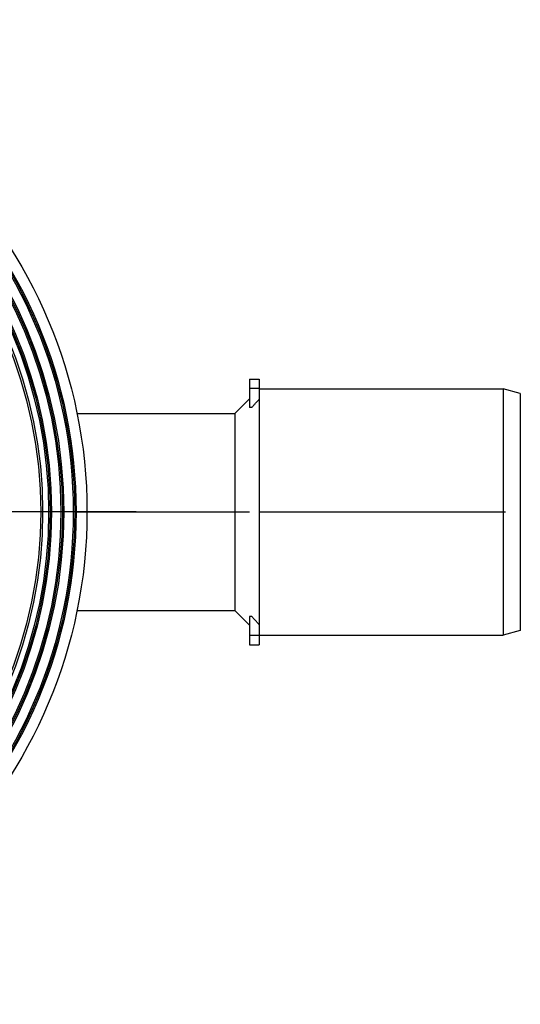
# Model space of a CAD drawing. Units: millimetres. Extents: x 152 to 583, y 6 to 553.
# Drawn here: x 187 to 187, y 154 to 154 of the extents above; entities that cross this region are included whole.
import ezdxf

# ---------------------------------------------------------------- set-up
doc = ezdxf.new("R2010")
doc.units = ezdxf.units.MM
doc.linetypes.add('DOT_CENTER', pattern=[14.0001, 12, -1, 0.0001, -1])
doc.layers.add('09 Detalie', color=6, linetype='Continuous')
doc.layers.add('1', color=7, linetype='Continuous')

# ---------------------------------------------------------------- blocks, each defined once
blk = doc.blocks.new('10721-Körper-HL90')
at = {"color": 7, "linetype": 'Continuous'}
for p, q in [((233, 127), (233, 125.08)), ((233, 127), (235, 127)), ((235, 127), (235, 125.08)), ((233, 125.08), (233, 123)), ((235, 125.08), (233, 125.08)), ((235, 125.08), (235, 125)), ((235, 125), (235, 122.91)), ((235, 125), (284.5, 125)), ((284.5, 125), (284.5, 75)), ((288, 124.06), (284.5, 125)), ((288, 124.06), (288, 75.94)), ((230, 120), (233, 123)), ((233, 123), (233, 121.23)), ((235, 122.91), (235, 77.09)), ((233.47, 121.23), (233, 121.23)), ((197.98, 120), (230, 120)), ((230, 120), (230, 80)), ((197.98, 80), (230, 80)), ((230, 80), (233, 77)), ((233, 78.77), (233, 74.92)), ((233.47, 78.77), (233, 78.77)), ((235, 77.09), (235, 75)), ((233, 74.92), (233, 73)), ((235, 74.92), (233, 74.92)), ((235, 75), (235, 74.92)), ((235, 75), (284.5, 75)), ((235, 74.92), (235, 73)), ((288, 75.94), (284.5, 75)), ((233, 73), (235, 73))]:
    blk.add_line(p, q, dxfattribs=at)
for radius in [100, 97.78, 97.5, 97.21, 95.28, 95, 94.71, 92.78, 92.5, 92.21, 91, 90.6]:
    blk.add_circle((100, 100), radius, dxfattribs=at)
for points in [[(233.47, 121.23), (233.85, 121.65), (234.23, 122.07), (234.61, 122.49), (235, 122.91)], [(235, 77.09), (234.61, 77.51), (234.23, 77.93), (233.85, 78.35), (233.47, 78.77)]]:
    blk.add_spline(points, degree=3, dxfattribs=at)
at = {"layer": '1', "color": 2, "linetype": 'DOT_CENTER'}
for p, q in [((210, 100), (-10, 100)), ((197.98, 100), (233, 100)), ((235, 100), (288, 100))]:
    blk.add_line(p, q, dxfattribs=at)
blk = doc.blocks.new('BgrHL90-Draufsicht')
at = {"color": 0, "lineweight": -2}
blk.add_blockref('10721-Körper-HL90', (0, 0), dxfattribs=at)

msp = doc.modelspace()

# ---------------------------------------------------------------- block references
at = {"layer": '09 Detalie', "lineweight": 0, "xscale": 0.002000000000107173, "yscale": 0.002000000000406242, "zscale": 0.002, "rotation": 0.003458326518150918}
msp.add_blockref('BgrHL90-Draufsicht', (186.78229, 153.79025), dxfattribs=at)

doc.saveas('drawing.dxf')
